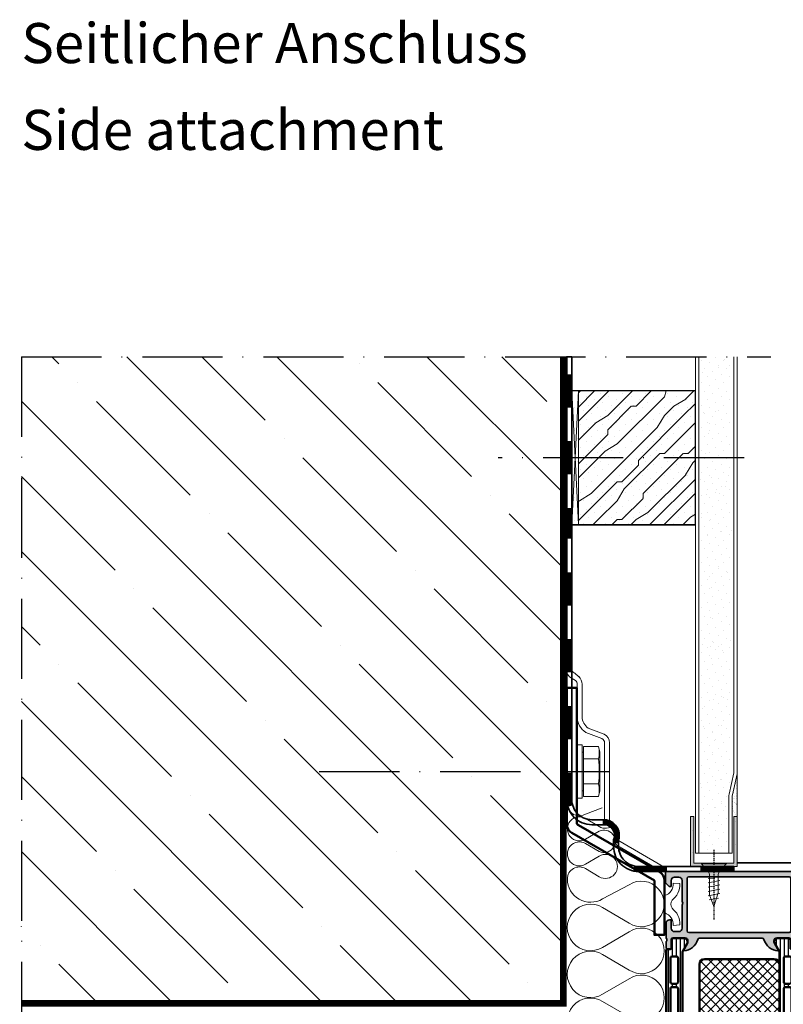
# Model space of a CAD drawing. Units: millimetres. Extents: x 2530 to 23610, y -385 to 3473.
# Drawn here: x 4997 to 5111, y 8 to 156 of the extents above; entities that cross this region are included whole.
import ezdxf

# ---------------------------------------------------------------- set-up
doc = ezdxf.new("R2010")
doc.units = ezdxf.units.MM
for name, pattern in [('ACAD_ISO10W100', [18, 12, -3, 0, -3]), ('STRICHPUNKT', [1, 0.5, -0.25, 0, -0.25]), ('VONLAYER', [0])]:
    doc.linetypes.add(name, pattern=pattern)
for name, color, linetype, lineweight in [('2-0', 5, 'Continuous', 35), ('A-1', 9, 'Continuous', 100), ('S02_Beschriftung', 1, 'Continuous', 25), ('S03_AL_Kontur', 255, 'Continuous', 35), ('S04_AL_Schraffur', 253, 'Continuous', 25), ('S07_Isolation_Kontur', 91, 'Continuous', 50), ('S07_Listello_Contorno', 91, 'Continuous', 50), ('S08_Isolation_Schraffur', 91, 'Continuous', 25), ('S08_Listello_Tratteggio', 91, 'Continuous', 25), ('S13_Zubehör_Kontur', 32, 'Continuous', 50), ('S18_Mittellinie', 10, 'ACAD_ISO10W100', 25), ('S32_Folie_Kontur', 2, 'Continuous', 35), ('S33_Folie_Schraffur', 52, 'Continuous', 25)]:
    doc.layers.add(name, color=color, linetype=linetype, lineweight=lineweight)
doc.layers.add('3-2', color=102, linetype='STRICHPUNKT')
doc.layers.add('Bauseits', color=253, linetype='Continuous')
doc.styles.get("Standard").update_dxf_attribs({"font": 'arial.ttf'})
pattern_1 = [(45, (4644.7376, -276.9425), (-0.4209495, 1.2628485), [0, -1.190625])]
pattern_2 = [(90, (0, 0), (-1.2, 7e-17), [])]

# ---------------------------------------------------------------- blocks, each defined once
blk = doc.blocks.new('*U7157')
at = {"layer": '3-2'}
blk.add_line((-4, 0), (17, 0), dxfattribs=at)
at = {"layer": 'S03_AL_Kontur', "linetype": 'VONLAYER', "lineweight": -2}
for p, q in [((0, 3.65), (0, -3.65)), ((0, 3.65), (0.25, 3.65)), ((0.25, 3.65), (0.25, -3.65)), ((0.25, 3.65), (2.66, 1.63)), ((3.56, 1.3), (4.99, 1.3)), ((4.47, 0.26), (4.6, -1.75)), ((4.99, 1.3), (6.29, 1.3)), ((5.25, 1.75), (5.9, -1.75)), ((6.29, 1.3), (7.59, 1.3)), ((6.55, 1.75), (7.2, -1.75)), ((7.59, 1.3), (8.89, 1.3)), ((7.85, 1.75), (8.5, -1.75)), ((8.89, 1.3), (13, 0)), ((9.15, 1.75), (9.8, -1.75)), ((9.54, -1.3), (13, 0)), ((10.51, 1.41), (11.03, -1.39)), ((0.25, -3.65), (2.66, -1.63)), ((3.56, -1.3), (4.34, -1.3)), ((4.34, -1.3), (5.64, -1.3)), ((5.64, -1.3), (6.94, -1.3)), ((6.94, -1.3), (8.24, -1.3)), ((8.24, -1.3), (9.54, -1.3)), ((0, -3.65), (0.25, -3.65))]:
    blk.add_line(p, q, dxfattribs=at)
at = {"layer": 'S03_AL_Kontur', "linetype": 'VONLAYER', "lineweight": -2, "flags": 128}
for points in [[(2.66, 1.63, 0.176327), (3.56, 1.3)], [(3.56, -1.3, 0.176327), (2.66, -1.63)]]:
    blk.add_lwpolyline(points, format="xyb", dxfattribs=at)
blk = doc.blocks.new('*U7158')
at = {"lineweight": 9, "ltscale": 0.333}
for p, q in [((2.2, 6.9), (0.49, 6.44)), ((0.49, 6.44), (0.49, 1.95)), ((13.8, 6.9), (2.2, 6.9)), ((4.25, 6.44), (4.25, 1.95)), ((11.75, 6.44), (11.75, 1.95)), ((13.8, 6.9), (15.5, 6.44)), ((15.5, 6.44), (15.5, 1.95)), ((0, 1.6), (0, 0)), ((16, 1.6), (0, 1.6)), ((15.5, 1.95), (0.49, 1.95)), ((2.2, 1.95), (2.2, 1.6)), ((13.8, 1.95), (13.8, 1.6)), ((16, 1.6), (16, 0))]:
    blk.add_line(p, q, dxfattribs=at)
at = {"ltscale": 3}
blk.add_line((0, 0), (16, 0), dxfattribs=at)
at = {"lineweight": 9, "ltscale": 0.333}
for centre, radius, start, end in [((2.37, 0.04), 6.67, 73.6571, 106.3429), ((8, -19.56), 26.27, 81.7868, 98.2132), ((13.63, 0.04), 6.67, 73.6571, 106.3429)]:
    blk.add_arc(centre, radius, start, end, dxfattribs=at)
blk = doc.blocks.new('*U7159')
at = {"layer": 'S13_Zubehör_Kontur'}
blk.add_lwpolyline([(0, 0, -0.267949), (-0.5, 0.87), (-0.5, 41.08), (-3.5, 41.08), (-3.5, 0.29, 0.267949), (-2, -2.31), (22.7, -16.57), (22.7, -32.83), (25.69, -32.83), (25.69, -16.57, 0.267949), (24.2, -13.97)], format="xyb", close=True, dxfattribs=at)
at = {"layer": 'S13_Zubehör_Kontur', "lineweight": 9}
blk.add_lwpolyline([(25.79, -21.02), (26.36, -20.79), (26.88, -20.48), (27.34, -20.08), (27.73, -19.61), (28.03, -19.08), (28.24, -18.51), (28.35, -17.91), (28.36, -17.3), (30.35, -17.47), (30.34, -18.2), (30.24, -18.92), (30.04, -19.62), (29.75, -20.29), (29.38, -20.92), (28.93, -21.49), (28.41, -22), (27.99, -22.46), (27.72, -23.02), (27.63, -23.63), (27.72, -24.25), (27.99, -24.81), (28.41, -25.26), (28.93, -25.77), (29.38, -26.35), (29.75, -26.97), (30.04, -27.64), (30.24, -28.34), (30.34, -29.07), (30.35, -29.79), (28.36, -29.97), (28.35, -29.36), (28.24, -28.76), (28.03, -28.19), (27.73, -27.66), (27.34, -27.19), (26.88, -26.79), (26.36, -26.47), (25.79, -26.25)], dxfattribs=at)
blk = doc.blocks.new('365960_s')
at = {"layer": 'S04_AL_Schraffur'}
h = blk.add_hatch(color=256, dxfattribs=at)
h.dxf.hatch_style = 1
h.paths.add_polyline_path([(8.4, 10), (8.4, 2.8), (8.4, 2.1, 0.414214), (8.9, 1.6), (35.1, 1.6), (35.6, 2.1), (35.6, 10.3, 0.414214), (35.1, 10.8), (8.9, 10.8), (8.4, 10.3)])
at = {"layer": 'S03_AL_Kontur'}
for points in [[(84.5, 0.5, -0.414214), (84, 0), (0, 0), (0, 3.4), (1.1, 4.5), (1.7, 4.5), (1.7, 2.8, 0.414214), (2.7, 1.8), (5.9, 1.8, 0.414214), (6.9, 2.8), (6.9, 10, 0.414214), (6.4, 10.5), (0.7, 10.5, -0.414214), (0.2, 11), (0.2, 12.5, 0.317837), (0.4, 12.78), (0.4, 13.22, 0.317837), (0.2, 13.5), (0.2, 15.4, -0.414214), (0.5, 15.7), (1.49, 15.7, -0.414214), (1.79, 15.4), (1.79, 12.7, 0.414214), (1.99, 12.5), (6.2, 12.5, 0.414214), (6.7, 13), (6.7, 13.7), (5.32, 16.09, -0.610538), (5.45, 16.3, -0.299201), (9.72, 12.85, 0.326134), (10.2, 12.5), (29, 12.5, 0.326134), (29.48, 12.85, -0.299201), (33.75, 16.3, -0.610538), (33.88, 16.09), (32.5, 13.7), (32.5, 13, 0.414214), (33, 12.5), (37.21, 12.5, 0.414214), (37.41, 12.7), (37.41, 15.4, -0.414214), (37.71, 15.7), (38.7, 15.7, -0.414214), (39, 15.4), (39, 13.5, 0.317837), (38.8, 13.22), (38.8, 12.78, 0.317837), (39, 12.5), (39, 11.1, -0.414214), (38.5, 10.6), (37.6, 10.6, 0.414214), (37.1, 10.1), (37.1, 3.43, 0.393479), (38.03, 2.43), (44.1, 2), (75.4, 2, 0.414214), (75.9, 2.5), (75.9, 3.3, 0.414214), (75.4, 3.8), (74.9, 3.8, -0.414214), (74.4, 4.3), (74.4, 4.5, -0.414214), (74.9, 5), (77.7, 5, -0.414214), (78.2, 4.5), (78.2, 4), (77.2, 4), (77.2, 2.5, 0.414214), (78.2, 1.5), (82.2, 1.5, 0.414214), (83.2, 2.5), (83.2, 4), (82.2, 4), (82.2, 4.5, -0.414214), (82.7, 5), (84, 5, -0.414214), (84.5, 4.5)], [(8.4, 2.1, 0.414214), (8.9, 1.6), (35.1, 1.6, 0.414214), (35.6, 2.1), (35.6, 10.3, 0.414214), (35.1, 10.8), (8.9, 10.8, 0.414214), (8.4, 10.3)]]:
    blk.add_lwpolyline(points, format="xyb", close=True, dxfattribs=at)
blk = doc.blocks.new('345160_s')
at = {"layer": 'S04_AL_Schraffur'}
h = blk.add_hatch(color=256, dxfattribs=at)
h.paths.add_polyline_path([(-0.2, -15.5, 0.414162), (-1.2, -14.5), (-1.7, -14.5), (-1.7, -17, -0.414162), (-2.7, -18), (-4, -18, -0.414179), (-5, -17), (-5, -10, -0.400089), (-5, -9), (-5, -3, -0.414184), (-4, -2), (-2.7, -2, -0.414161), (-1.7, -3), (-1.7, -4.5), (-1.1, -4.5), (0, -3.4), (0, 0), (-44, 0), (-44, -3.4), (-42.9, -4.5), (-42.3, -4.5), (-42.3, -2.7, -0.41418), (-41.3, -1.7), (-40, -1.7, -0.41421), (-39, -2.7), (-39, -9, -0.400013), (-39, -10), (-39, -17, -0.414232), (-40, -18), (-41.3, -18, -0.414202), (-42.3, -17), (-42.3, -14.5), (-42.8, -14.5, 0.414193), (-43.8, -15.5), (-43.8, -20, -0.338212), (-43.6, -20.27), (-43.6, -20.73, -0.338181), (-43.8, -21), (-43.8, -22.88, 0.414214), (-43.5, -23.18), (-42.52, -23.18, 0.414214), (-42.22, -22.88), (-42.22, -20.12, -0.414214), (-42.1, -20), (-37.8, -20, -0.414224), (-37.3, -20.5), (-37.3, -21.2), (-38.69, -23.6, 0.581126), (-38.55, -23.8, 0.299312), (-34.28, -20.35, -0.326073), (-33.8, -20), (-15, -20, -0.326599), (-14.52, -20.35, 0.300171), (-10.23, -23.8, 0.52837), (-10.11, -23.6), (-11.5, -21.2), (-11.5, -20.5, -0.414224), (-11, -20), (-6.7, -20, -0.414214), (-6.58, -20.12), (-6.58, -22.88, 0.414214), (-6.28, -23.18), (-5.3, -23.18, 0.414214), (-5, -22.88), (-5, -21, -0.338181), (-5.2, -20.73), (-5.2, -20.27, -0.338212), (-5, -20, -0.391998), (-4.63, -19.7), (-1.7, -19.7), (-1.7, -20.5), (-0.7, -20.5, 0.414245), (-0.2, -20)])
h.paths.add_polyline_path([(-37, -18.3, -0.41421), (-37.5, -17.8), (-37.5, -2.1, -0.41421), (-37, -1.6), (-7, -1.6, -0.41421), (-6.5, -2.1), (-6.5, -17.8, -0.41421), (-7, -18.3)], flags=16)
at = {"layer": 'S03_AL_Kontur'}
for points in [[(-2.7, -2), (-4, -2, 0.414184), (-5, -3), (-5, -9, 0.400089), (-5, -10), (-5, -17, 0.414179), (-4, -18), (-2.7, -18, 0.414162), (-1.7, -17), (-1.7, -14.5), (-1.2, -14.5, -0.414162), (-0.2, -15.5), (-0.2, -20, -0.414245), (-0.7, -20.5), (-1.7, -20.5), (-1.7, -19.7), (-4.68, -19.7, 0.356579), (-5, -20, 0.338212), (-5.2, -20.27), (-5.2, -20.73, 0.338181), (-5, -21), (-5, -22.88, -0.414214), (-5.3, -23.18), (-6.28, -23.18, -0.414214), (-6.58, -22.88), (-6.58, -20.12, 0.414214), (-6.7, -20), (-11, -20, 0.414224), (-11.5, -20.5), (-11.5, -21.2), (-10.11, -23.6, -0.624672), (-10.27, -23.8, -0.297989), (-14.52, -20.35, 0.326599), (-15, -20), (-33.8, -20, 0.326073), (-34.28, -20.35, -0.299312), (-38.55, -23.8, -0.581126), (-38.69, -23.6), (-37.3, -21.2), (-37.3, -20.5, 0.414224), (-37.8, -20), (-42.1, -20, 0.414214), (-42.22, -20.12), (-42.22, -22.88, -0.414214), (-42.52, -23.18), (-43.5, -23.18, -0.414214), (-43.8, -22.88), (-43.8, -21, 0.338181), (-43.6, -20.73), (-43.6, -20.27, 0.338212), (-43.8, -20), (-43.8, -15.5, -0.414193), (-42.8, -14.5), (-42.3, -14.5), (-42.3, -17, 0.414202), (-41.3, -18), (-40, -18, 0.414232), (-39, -17), (-39, -10, 0.400013), (-39, -9), (-39, -2.7, 0.41421), (-40, -1.7), (-41.3, -1.7, 0.41418), (-42.3, -2.7), (-42.3, -4.5), (-42.9, -4.5), (-44, -3.4), (-44, 0), (0, 0), (0, -3.4), (-1.1, -4.5), (-1.7, -4.5), (-1.7, -3, 0.414161)], [(-37, -18.3), (-7, -18.3, 0.41421), (-6.5, -17.8), (-6.5, -2.1, 0.41421), (-7, -1.6), (-37, -1.6, 0.41421), (-37.5, -2.1), (-37.5, -17.8, 0.41421)]]:
    blk.add_lwpolyline(points, format="xyb", close=True, dxfattribs=at)
blk = doc.blocks.new('244312_s')
at = {"layer": 'S08_Isolation_Schraffur'}
h = blk.add_hatch(dxfattribs=at)
h.set_pattern_fill('_USER', color=256, scale=1.2, angle=90, style=0, pattern_type=0)
h.set_pattern_definition(pattern_2)
edge = h.paths.add_edge_path()
edge.add_line((4.97, 3.82), (6.29, 1.54))
edge.add_arc((5.44, 1), 1, -81.8184, 32.727, ccw=False)
edge.add_line((5.59, 0.01), (2.11, 0.01))
edge.add_arc((2.11, 0.51), 0.5, 179.9997, 270.0003, ccw=False)
edge.add_line((1.61, 0.51), (1.61, 2.91))
edge.add_arc((1.31, 2.91), 0.3, 0, 90)
edge.add_line((1.31, 3.21), (0.5, 3.21))
edge.add_arc((0.5, 3.71), 0.5, 179.9997, 270.0003, ccw=False)
edge.add_line((0, 3.71), (0, 33.79))
edge.add_arc((0.5, 33.79), 0.5, 89.9997, 180.0003, ccw=False)
edge.add_line((0.5, 34.29), (1.31, 34.29))
edge.add_arc((1.31, 34.59), 0.3, 270, 360)
edge.add_line((1.61, 34.59), (1.61, 36.99))
edge.add_arc((2.11, 36.99), 0.5, 89.9997, 180.0003, ccw=False)
edge.add_line((2.11, 37.49), (5.59, 37.49))
edge.add_arc((5.44, 36.5), 1, -32.727, 81.8184, ccw=False)
edge.add_line((6.29, 35.96), (4.97, 33.68))
edge.add_arc((5.4, 33.43), 0.5, 150, 179.9999)
edge.add_line((4.9, 33.43), (4.9, 4.07))
edge.add_arc((5.4, 4.07), 0.5, 180.0001, 210)
edge = h.paths.add_edge_path(flags=16)
edge.add_line((3.6, 24.4), (3.6, 31.55))
edge.add_arc((3.1, 31.55), 0.5, 0.005, 89.995)
edge.add_line((3.1, 32.05), (1.8, 32.05))
edge.add_arc((1.8, 31.55), 0.5, 90.0032, 179.9986)
edge.add_line((1.3, 31.55), (1.3, 24.4))
edge.add_arc((1.8, 24.4), 0.5, 180.005, 269.995)
edge.add_line((1.8, 23.9), (3.1, 23.9))
edge.add_arc((3.1, 24.4), 0.5, 270.005, 359.995)
edge = h.paths.add_edge_path(flags=16)
edge.add_line((3.6, 6.05), (3.6, 13.2))
edge.add_arc((3.1, 13.2), 0.5, 0.005, 89.995)
edge.add_line((3.1, 13.7), (1.8, 13.7))
edge.add_arc((1.8, 13.2), 0.5, 90.005, 179.995)
edge.add_line((1.3, 13.2), (1.3, 6.05))
edge.add_arc((1.8, 6.05), 0.5, 180.005, 269.995)
edge.add_line((1.8, 5.55), (3.1, 5.55))
edge.add_arc((3.1, 6.05), 0.5, 270.005, 359.995)
edge = h.paths.add_edge_path(flags=16)
edge.add_line((3.6, 15.2), (3.6, 22.4))
edge.add_arc((3.1, 22.4), 0.5, 359.9942, 450.0058)
edge.add_line((3.1, 22.9), (1.8, 22.9))
edge.add_arc((1.8, 22.4), 0.5, 89.9942, 180.0058)
edge.add_line((1.3, 22.4), (1.3, 15.2))
edge.add_arc((1.8, 15.2), 0.5, 179.9942, 270.0058)
edge.add_line((1.8, 14.7), (3.1, 14.7))
edge.add_arc((3.1, 15.2), 0.5, 269.9942, 360.0058)
at = {"layer": 'S07_Isolation_Kontur'}
for points in [[(4.97, 3.82), (6.29, 1.54, -0.546041), (5.59, 0.01), (2.11, 0.01, -0.414217), (1.61, 0.51), (1.61, 2.91, 0.414214), (1.31, 3.21), (0.5, 3.21, -0.414217), (0, 3.71), (0, 33.79, -0.414217), (0.5, 34.29), (1.31, 34.29, 0.414214), (1.61, 34.59), (1.61, 36.99, -0.414217), (2.11, 37.49), (5.59, 37.49, -0.546041), (6.29, 35.96), (4.97, 33.68, 0.131652), (4.9, 33.43), (4.9, 4.07, 0.131652)], [(3.6, 24.4), (3.6, 31.55, 0.414163), (3.1, 32.05), (1.8, 32.05, 0.41419), (1.3, 31.55), (1.3, 24.4, 0.414163), (1.8, 23.9), (3.1, 23.9, 0.414163)], [(3.6, 15.2), (3.6, 22.4, 0.414273), (3.1, 22.9), (1.8, 22.9, 0.414273), (1.3, 22.4), (1.3, 15.2, 0.414273), (1.8, 14.7), (3.1, 14.7, 0.414273)], [(3.6, 6.05), (3.6, 13.2, 0.414163), (3.1, 13.7), (1.8, 13.7, 0.414163), (1.3, 13.2), (1.3, 6.05, 0.414163), (1.8, 5.55), (3.1, 5.55, 0.414163)]]:
    blk.add_lwpolyline(points, format="xyb", close=True, dxfattribs=at)
blk = doc.blocks.new('244320_s')
at = {"layer": 'S08_Listello_Tratteggio'}
h = blk.add_hatch(dxfattribs=at)
h.set_pattern_fill('LINIE', color=256, scale=1.2, angle=90, style=0)
h.set_pattern_definition(pattern_2)
edge = h.paths.add_edge_path(flags=16)
edge.add_arc((-1.8, 22.4), 0.5, 359.9993, 449.9948)
edge.add_line((-1.8, 22.9), (-3.1, 22.9))
edge.add_arc((-3.1, 22.4), 0.5, 90.0029, 179.9929)
edge.add_line((-3.6, 22.4), (-3.6, 15.25))
edge.add_arc((-3.1, 15.25), 0.5, 180.0029, 269.9929)
edge.add_line((-3.1, 14.75), (-1.8, 14.75))
edge.add_arc((-1.8, 15.25), 0.5, 270.0029, 359.9929)
edge.add_line((-1.3, 15.25), (-1.3, 22.4))
edge = h.paths.add_edge_path(flags=16)
edge.add_arc((-1.8, 13.2), 0.5, 359.9993, 449.9948)
edge.add_line((-1.8, 13.7), (-3.1, 13.7))
edge.add_arc((-3.1, 13.2), 0.5, 90.0029, 179.9929)
edge.add_line((-3.6, 13.2), (-3.6, 6.05))
edge.add_arc((-3.1, 6.05), 0.5, 180.0029, 269.9929)
edge.add_line((-3.1, 5.55), (-1.8, 5.55))
edge.add_arc((-1.8, 6.05), 0.5, 270.0029, 359.9929)
edge.add_line((-1.3, 6.05), (-1.3, 13.2))
edge = h.paths.add_edge_path(flags=16)
edge.add_arc((-1.8, 31.55), 0.5, 359.9993, 449.9948)
edge.add_line((-1.8, 32.05), (-3.1, 32.05))
edge.add_arc((-3.1, 31.55), 0.5, 90.0029, 179.9929)
edge.add_line((-3.6, 31.55), (-3.6, 24.4))
edge.add_arc((-3.1, 24.4), 0.5, 180.0029, 269.9929)
edge.add_line((-3.1, 23.9), (-1.8, 23.9))
edge.add_arc((-1.8, 24.4), 0.5, 270.0029, 359.9929)
edge.add_line((-1.3, 24.4), (-1.3, 31.55))
edge = h.paths.add_edge_path()
edge.add_line((-2.11, 37.49), (-5.59, 37.49))
edge.add_arc((-5.44, 36.5), 1, 98.1795, 212.7249)
edge.add_line((-6.28, 35.96), (-4.97, 33.68))
edge.add_arc((-5.4, 33.43), 0.5, -0.002, 29.9979, ccw=False)
edge.add_line((-4.9, 33.43), (-4.9, 4.07))
edge.add_arc((-5.4, 4.07), 0.5, 329.9979, 359.9979, ccw=False)
edge.add_line((-4.97, 3.82), (-6.29, 1.54))
edge.add_arc((-5.44, 1), 1, 147.2709, 261.8163)
edge.add_line((-5.59, 0.01), (-2.11, 0.01))
edge.add_arc((-2.11, 0.51), 0.5, 269.9976, 359.9982)
edge.add_line((-1.61, 0.51), (-1.61, 2.91))
edge.add_arc((-1.31, 2.91), 0.3, 89.9979, 179.9979, ccw=False)
edge.add_line((-1.31, 3.21), (-0.5, 3.21))
edge.add_arc((-0.5, 3.71), 0.5, 269.9976, 359.9982)
edge.add_line((0, 3.71), (0, 4.75))
edge.add_line((0, 4.75), (4.3, 4.75))
edge.add_arc((4.3, 5.25), 0.5, 270.0072, 359.991)
edge.add_line((4.8, 5.25), (4.8, 6.08))
edge.add_arc((3.8, 6.08), 1, 0.0343, 74.9498)
edge.add_line((4.06, 7.05), (3.3, 7.25))
edge.add_line((3.3, 7.25), (3.3, 6.25))
edge.add_line((3.3, 6.25), (1, 6.25))
edge.add_arc((1, 7.25), 1, 179.9991, 270.0009, ccw=False)
edge.add_line((0, 7.25), (0, 10.25))
edge.add_arc((1, 10.25), 1, 89.9976, 180.0037, ccw=False)
edge.add_line((1, 11.25), (3.3, 11.25))
edge.add_line((3.3, 11.25), (3.3, 10.25))
edge.add_line((3.3, 10.25), (4.06, 10.45))
edge.add_arc((3.8, 11.42), 1, 285.0587, 359.9589)
edge.add_line((4.8, 11.42), (4.8, 12.25))
edge.add_arc((4.3, 12.25), 0.5, 359.9959, 450.0041)
edge.add_line((4.3, 12.75), (0, 12.75))
edge.add_line((0, 12.75), (0, 33.79))
edge.add_arc((-0.5, 33.79), 0.5, 359.9976, 449.9982)
edge.add_line((-0.5, 34.29), (-1.31, 34.29))
edge.add_arc((-1.31, 34.59), 0.3, 179.9979, 269.9979, ccw=False)
edge.add_line((-1.61, 34.59), (-1.61, 36.99))
edge.add_arc((-2.11, 36.99), 0.5, 359.9976, 449.9982)
at = {"layer": 'S07_Listello_Contorno'}
for points in [[(-2.11, 37.49), (-5.59, 37.49, 0.546041), (-6.28, 35.96), (-4.97, 33.68, -0.131652), (-4.9, 33.43), (-4.9, 4.07, -0.131652), (-4.97, 3.82), (-6.29, 1.54, 0.546041), (-5.59, 0.01), (-2.11, 0.01, 0.414217), (-1.61, 0.51), (-1.61, 2.91, -0.414214), (-1.31, 3.21), (-0.5, 3.21, 0.414217), (0, 3.71), (0, 4.75), (4.3, 4.75, 0.414131), (4.8, 5.25), (4.8, 6.08, 0.339043), (4.06, 7.05), (3.3, 7.25), (3.3, 6.25), (1, 6.25, -0.414223), (0, 7.25), (0, 10.25, -0.414244), (1, 11.25), (3.3, 11.25), (3.3, 10.25), (4.06, 10.45, 0.338969), (4.8, 11.42), (4.8, 12.25, 0.414255), (4.3, 12.75), (0, 12.75), (0, 33.79, 0.414217), (-0.5, 34.29), (-1.31, 34.29, -0.414214), (-1.61, 34.59), (-1.61, 36.99, 0.414217)], [(-1.3, 31.55, 0.41419), (-1.8, 32.05), (-3.1, 32.05, 0.414163), (-3.6, 31.55), (-3.6, 24.4, 0.414163), (-3.1, 23.9), (-1.8, 23.9, 0.414163), (-1.3, 24.4)], [(-1.3, 22.4, 0.41419), (-1.8, 22.9), (-3.1, 22.9, 0.414163), (-3.6, 22.4), (-3.6, 15.25, 0.414163), (-3.1, 14.75), (-1.8, 14.75, 0.414163), (-1.3, 15.25)], [(-1.3, 13.2, 0.41419), (-1.8, 13.7), (-3.1, 13.7, 0.414163), (-3.6, 13.2), (-3.6, 6.05, 0.414163), (-3.1, 5.55), (-1.8, 5.55, 0.414163), (-1.3, 6.05)]]:
    blk.add_lwpolyline(points, format="xyb", close=True, dxfattribs=at)
blk = doc.blocks.new('298811_s')
at = {"layer": 'S08_Isolation_Schraffur'}
h = blk.add_hatch(dxfattribs=at)
h.set_pattern_fill('NETZ', color=256, scale=2, angle=45, style=0)
h.set_pattern_definition([(45, (0, 0), (-1.41421, 1.41421), []), (135, (0, 0), (-1.41421, -1.41421), [])])
edge = h.paths.add_edge_path()
edge.add_line((11, 0), (-11, 0))
edge.add_arc((-11, -1.5), 1.5, 90, 180)
edge.add_line((-12.5, -1.5), (-12.5, -22.4))
edge.add_arc((-11, -22.4), 1.5, 180.0001, 269.9999)
edge.add_line((-11, -23.9), (11, -23.9))
edge.add_arc((11, -22.4), 1.5, 270.0001, 359.9999)
edge.add_line((12.5, -22.4), (12.5, -1.5))
edge.add_arc((11, -1.5), 1.5, 0.0001, 89.9999)
at = {"layer": 'S07_Isolation_Kontur'}
blk.add_lwpolyline([(11, 0), (-11, 0, 0.414213), (-12.5, -1.5), (-12.5, -22.4, 0.414213), (-11, -23.9), (11, -23.9, 0.414212), (12.5, -22.4), (12.5, -1.5, 0.414213)], format="xyb", close=True, dxfattribs=at)
blk = doc.blocks.new('244326_s')
blk.add_blockref('244320_s', (0, 0))
at = {"rotation": 270}
blk.add_blockref('298811_s', (-4.91, 18.75), dxfattribs=at)
blk = doc.blocks.new('368790_s_kv')
for name, p in [('345160_s', (44, 70)), ('244312_s', (0.2, 12.5)), ('244326_s', (39, 12.5)), ('365960_s', (0, 0))]:
    blk.add_blockref(name, p)
blk = doc.blocks.new('*U7161')
at = {"layer": 'S08_Isolation_Schraffur', "linetype": 'VONLAYER', "lineweight": 9}
for p, q in [((-7.59, 17.19), (-8.77, 18.24)), ((-6.6, 5.19), (-6.6, 14.96)), ((0, 0), (-4.76, 1.83)), ((1.6, -25.76), (1.6, -2.65))]:
    blk.add_line(p, q, dxfattribs=at)
at = {"layer": 'S08_Isolation_Schraffur', "linetype": 'VONLAYER', "lineweight": 9, "ltscale": 0.5}
blk.add_lwpolyline([(0.1, -25.49), (0.1, -2.65, 0.27813), (-0.7, -1.33), (-5.51, 0.53, -0.258726), (-8.1, 5.19), (-8.1, 14.96, 0.212674), (-8.59, 16.07), (-10.37, 17.13, -0.212674), (-11.2, 18.99)], format="xyb", dxfattribs=at)
at = {"layer": 'S08_Isolation_Schraffur', "linetype": 'VONLAYER', "lineweight": 9}
for centre, radius, start, end in [((-7.98, 20.18), 2.09, 214.8308, 247.9103), ((-9.6, 14.96), 3, 0, 48.0257), ((-2.6, 5.19), 4, 180, 237.307), ((-1.4, -2.65), 3, 360, 62.1714)]:
    blk.add_arc(centre, radius, start, end, dxfattribs=at)
blk = doc.blocks.new('*U7160')
at = {"layer": 'S32_Folie_Kontur', "flags": 128}
blk.add_lwpolyline([(38.79, -39.6), (10.3, -39.6, -0.414214), (4.3, -33.6), (4.3, -31.6, 0.483573), (0.2, -25.6), (-3.7, -25.6, -0.414214), (-9.7, -19.6), (-9.7, 112.9), (-11.2, 112.9), (-11.2, -19.6, 0.414214), (-3.7, -27.1), (0.2, -27.1, -0.507111), (2.8, -31.6), (2.8, -33.6, 0.414214), (10.3, -41.1), (38.79, -41.1)], format="xyb", close=True, dxfattribs=at)
at = {"layer": 'S33_Folie_Schraffur', "const_width": 1.5, "flags": 128}
for points in [[(-10.45, 97.68), (-10.45, 107.68)], [(-10.45, 77.68), (-10.45, 87.68)], [(-10.45, 58.45), (-10.45, 67.63)], [(-10.45, 38.45), (-10.45, 48.45)], [(-10.45, 18.46), (-10.45, 28.46)], [(-10.45, -1.54), (-10.45, 8.46)], [(38.79, -40.35), (28.8, -40.35)]]:
    blk.add_lwpolyline(points, dxfattribs=at)
for points in [[(-10.17, -21.53, -0.072439), (-10.45, -19.6), (-10.45, -11.55)], [(3.55, -32.7), (3.55, -31.6, 0.493729), (0.2, -26.35), (-0.45, -26.35)], [(18.8, -40.35), (10.3, -40.35, -0.055613), (8.81, -40.18)]]:
    blk.add_lwpolyline(points, format="xyb", dxfattribs=at)
at = {"layer": 'S08_Isolation_Schraffur'}
blk.add_blockref('*U7161', (0, 0), dxfattribs=at)

msp = doc.modelspace()

# ---------------------------------------------------------------- hatches: boundary and pattern name
at = {"layer": '2-0', "lineweight": 9}
h = msp.add_hatch(dxfattribs=at)
h.set_pattern_fill('AR-SAND', color=256, scale=0.125, style=0)
h.set_pattern_definition([(37.5, (4644.7376, -276.9425), (-0.200004, 6.117665), [0, -4.826, 0, -5.3975, 0, -5.159375]), (7.5, (4644.7376, -276.9425), (5.61904, 8.96031), [0, -2.6035, 0, -4.34975, 0, -1.666875]), (327.5, (4640.8323, -276.9425), (9.887405, 0.017965), [0, -1.5875, 0, -5.715, 0, -7.46125]), (317.5, (4640.832, -276.9425), (9.54446, 2.78662), [0, -0.79375, 0, -3.7465, 0, -4.28625])])
h.paths.add_polyline_path([(5098.81, 105.37), (5098.81, 31.37), (5102.81, 31.37), (5102.81, 39.77), (5103.56, 43.23), (5103.56, 105.37)])
h = msp.add_hatch(dxfattribs=at)
h.set_pattern_fill('AR-SAND', color=256, scale=0.39992, style=0)
h.set_pattern_definition([(37.5, (4858.68494, -99.3884), (-0.0251923, 0.7705754), [0, -0.6078784, 0, -0.679864, 0, -0.64987]), (7.5, (4858.6849, -99.3884), (0.707769, 1.1286327), [0, -0.3279344, 0, -0.5478904, 0, -0.209958]), (327.5, (4858.19304, -99.3884), (1.2454076, 0.0022632), [0, -0.19996, 0, -0.719856, 0, -0.939812]), (317.5, (4858.193, -99.3884), (1.20221, 0.351), [0, -0.09998, 0, -0.4719056, 0, -0.539892])])
h.paths.add_polyline_path([(5103.56, 36.61), (5104.31, 36.61), (5104.31, 43.31, -0.053451), (5104.28, 42.99), (5103.59, 39.85, 0.053451), (5103.56, 39.53)])
at = {"layer": 'Bauseits', "ltscale": 3}
h = msp.add_hatch(dxfattribs=at)
h.set_pattern_fill('DOTS', color=256, scale=0.75, angle=45, style=0)
h.set_pattern_definition(pattern_1)
h.paths.add_polyline_path([(5098.81, 105.37), (5098.81, 31.37), (5102.81, 31.37), (5102.81, 39.77), (5103.56, 43.23), (5103.56, 105.37)])
h.paths.add_polyline_path([(5103.81, 36.61), (5103.81, 29.62), (5097.81, 29.62), (5097.81, 36.61), (5097.31, 36.61), (5097.31, 29.12), (5104.31, 29.12), (5104.31, 36.61)])
h = msp.add_hatch(dxfattribs=at)
h.set_pattern_fill('DOTS', color=256, scale=0.75, angle=45, style=0)
h.set_pattern_definition(pattern_1)
h.paths.add_polyline_path([(5098.06, 100.24), (5079.56, 100.24), (5079.56, 80.21), (5098.06, 80.21)])
at = {"layer": 'S03_AL_Kontur', "linetype": 'VONLAYER', "lineweight": 9}
msp.add_hatch(color=256, dxfattribs=at).paths.add_polyline_path([(5103.81, 36.61), (5103.81, 29.62), (5097.81, 29.62), (5097.81, 36.61), (5097.31, 36.61), (5097.31, 29.12), (5104.31, 29.12), (5104.31, 36.61)])
at = {"layer": 'S08_Isolation_Schraffur'}
h = msp.add_hatch(dxfattribs=at)
h.set_pattern_fill('ANSI35', color=256, scale=2.5, angle=90, style=0)
h.set_pattern_definition([(135, (4997.21, 8.87), (-11.2253, -11.2253), []), (135, (4997.21, 20.095), (-11.2253, -11.2253), [19.8438, -3.9688, 0, -3.9688])])
h.paths.add_polyline_path([(5078.06, 105.37), (4997.21, 105.37), (4997.21, 8.87), (5078.06, 8.87)])
at = {"layer": 'S08_Isolation_Schraffur', "linetype": 'VONLAYER', "lineweight": 9}
h = msp.add_hatch(dxfattribs=at)
h.set_pattern_fill('HOLZ', color=256, scale=19.996, angle=45, style=0)
h.set_pattern_definition([(45, (4867.169, -78.79), (-14.1393, 14.1393), [5.9988, -13.9972]), (0, (4866.462, -78.79), (-14.1392, 14.1392), [0.7079, -27.5725]), (45, (4861.16, -84.093), (-14.1393, 14.1393), [7.4985, -12.4975]), (59.036, (4860.099, -85.86), (-14.1389, 14.1383), [2.0616, -80.384]), (59.036, (4874.238, -71.72), (-14.139, 14.1383), [2.0616, -80.384]), (59.036, (4888.377, -57.581), (-14.139, 14.1383), [2.0616, -80.384]), (59.036, (4902.517, -43.442), (-14.139, 14.1383), [2.0616, -80.384]), (45, (4857.271, -88.688), (-14.1393, 14.1393), [3.9992, -15.9968]), (45, (4863.28, -79.85), (-14.1393, 14.1393), [9.4981, -10.4979]), (90, (4863.28, -80.558), (-14.1392, 14.1392), [0.7079, -27.5725]), (45, (4860.806, -83.032), (-14.1393, 14.1393), [3.4993, -16.4967]), (0, (4860.099, -83.032), (-14.1392, 14.1392), [0.7079, -27.5725]), (45, (4855.857, -87.274), (-14.1393, 14.1393), [5.9988, -13.9972]), (45, (4867.169, -73.135), (-14.1393, 14.1393), [1.9996, -17.9964]), (59.036, (4866.108, -74.902), (-14.1389, 14.1383), [2.0616, -80.384]), (59.036, (4880.247, -60.763), (-14.139, 14.1383), [2.0616, -80.384]), (59.036, (4894.387, -46.623), (-14.139, 14.1383), [2.0616, -80.384]), (59.036, (4908.526, -32.484), (-14.139, 14.1383), [2.0616, -80.384]), (45, (4856.21, -84.8), (-14.1393, 14.1393), [13.9972, -5.9988]), (30.964, (4854.443, -85.86), (-14.1383, 14.1389), [2.0616, -80.384]), (30.964, (4868.582, -71.72), (-14.1383, 14.139), [2.0616, -80.384]), (30.964, (4882.722, -57.581), (-14.1383, 14.139), [2.0616, -80.384]), (30.964, (4896.861, -43.442), (-14.1383, 14.139), [2.0616, -80.384]), (45, (4860.099, -77.376), (-14.1393, 14.1393), [9.998, -9.998]), (30.964, (4858.331, -78.437), (-14.1383, 14.1389), [2.0616, -80.384]), (30.964, (4872.47, -64.297), (-14.1383, 14.139), [2.0616, -80.384]), (30.964, (4886.61, -50.158), (-14.1383, 14.139), [2.0616, -80.384]), (30.964, (4900.75, -36.019), (-14.1383, 14.139), [2.0616, -80.384]), (45, (4853.383, -83.386), (-14.1393, 14.1393), [6.9986, -12.9974]), (71.565, (4853.03, -84.446), (-14.1389, 14.1389), [1.1178, -43.5953]), (71.565, (4867.169, -70.307), (-14.1389, 14.1389), [1.1178, -43.5953]), (45, (4862.927, -71.72), (-14.1393, 14.1393), [3.9992, -15.9968]), (0, (4862.22, -71.72), (-14.1392, 14.1392), [0.7079, -27.5725]), (45, (4858.685, -75.255), (-14.1393, 14.1393), [4.999, -14.997]), (90, (4858.685, -75.962), (-14.1392, 14.1392), [0.7079, -27.5725]), (45, (4851.615, -83.032), (-14.1393, 14.1393), [9.998, -9.998]), (45, (4858.685, -73.135), (-14.1393, 14.1393), [7.9984, -11.9976]), (30.964, (4856.918, -74.195), (-14.1383, 14.1389), [2.0616, -80.384]), (30.964, (4871.057, -60.056), (-14.1383, 14.139), [2.0616, -80.384]), (30.964, (4885.196, -45.916), (-14.1383, 14.139), [2.0616, -80.384]), (30.964, (4899.335, -31.777), (-14.1383, 14.139), [2.0616, -80.384]), (45, (4854.09, -77.023), (-14.1393, 14.1393), [3.9992, -15.9968]), (59.036, (4853.03, -78.79), (-14.1389, 14.1383), [2.0616, -80.384]), (59.036, (4867.169, -64.65), (-14.139, 14.1383), [2.0616, -80.384]), (59.036, (4881.308, -50.512), (-14.139, 14.1383), [2.0616, -80.384]), (59.036, (4895.447, -36.372), (-14.139, 14.1383), [2.0616, -80.384]), (45, (4850.201, -81.618), (-14.1393, 14.1393), [3.9992, -15.9968]), (45, (4861.866, -67.125), (-14.1393, 14.1393), [1.4997, -18.4963]), (30.964, (4859.745, -68.54), (-14.1383, 14.1389), [2.5495, -79.896]), (30.964, (4873.885, -54.4), (-14.1383, 14.139), [2.5495, -79.896]), (30.964, (4888.024, -40.26), (-14.1383, 14.139), [2.5495, -79.896]), (30.964, (4902.163, -26.121), (-14.1383, 14.139), [2.5495, -79.896]), (45, (4849.848, -78.437), (-14.1393, 14.1393), [13.9972, -5.9988]), (59.036, (4848.787, -80.204), (-14.1389, 14.1383), [2.0616, -80.384]), (59.036, (4862.927, -66.065), (-14.1389, 14.1383), [2.0616, -80.384]), (59.036, (4877.066, -51.926), (-14.139, 14.1383), [2.0616, -80.384]), (59.036, (4891.205, -37.786), (-14.139, 14.1383), [2.0616, -80.384]), (30.964, (4859.745, -65.711), (-14.1383, 14.1389), [2.0616, -80.384]), (30.964, (4873.885, -51.572), (-14.1383, 14.139), [2.0616, -80.384]), (30.964, (4888.024, -37.433), (-14.1383, 14.139), [2.0616, -80.384]), (30.964, (4902.163, -23.293), (-14.1383, 14.139), [2.0616, -80.384]), (59.036, (4858.685, -67.479), (-14.1389, 14.1383), [2.0616, -80.384]), (59.036, (4872.824, -53.34), (-14.139, 14.1383), [2.0616, -80.384]), (59.036, (4886.964, -39.2), (-14.139, 14.1383), [2.0616, -80.384]), (59.036, (4901.103, -25.06), (-14.139, 14.1383), [2.0616, -80.384]), (45, (4847.373, -78.79), (-14.1393, 14.1393), [15.9968, -3.9992]), (45, (4857.271, -66.065), (-14.1393, 14.1393), [3.9992, -15.9968]), (59.036, (4856.21, -67.832), (-14.1389, 14.1383), [2.0616, -80.384]), (59.036, (4870.35, -53.693), (-14.139, 14.1383), [2.0616, -80.384]), (59.036, (4884.49, -39.554), (-14.139, 14.1383), [2.0616, -80.384]), (59.036, (4898.628, -25.414), (-14.139, 14.1383), [2.0616, -80.384]), (45, (4850.555, -73.488), (-14.1393, 14.1393), [7.9984, -11.9976]), (30.964, (4848.787, -74.548), (-14.1383, 14.1389), [2.0616, -80.384]), (30.964, (4862.927, -60.41), (-14.1383, 14.139), [2.0616, -80.384]), (30.964, (4877.066, -46.27), (-14.1383, 14.139), [2.0616, -80.384]), (30.964, (4891.205, -32.13), (-14.1383, 14.139), [2.0616, -80.384]), (45, (4845.96, -77.376), (-14.1393, 14.1393), [3.9992, -15.9968]), (45, (4857.624, -62.884), (-14.1393, 14.1393), [1.4997, -18.4963]), (90, (4857.624, -63.59), (-14.1392, 14.1392), [0.7079, -27.5725]), (45, (4856.564, -64.65), (-14.1393, 14.1393), [1.4997, -18.4963]), (0, (4855.857, -64.651), (-14.1392, 14.1392), [0.7079, -27.5725]), (45, (4849.848, -70.66), (-14.1393, 14.1393), [8.4983, -11.4977]), (90, (4849.848, -71.367), (-14.1392, 14.1392), [0.7079, -27.5725]), (45, (4846.667, -74.548), (-14.1393, 14.1393), [4.4991, -15.4969]), (0, (4845.96, -74.548), (-14.1392, 14.1392), [0.7079, -27.5725]), (45, (4844.546, -75.962), (-14.1393, 14.1393), [1.9996, -17.9964])])
h.paths.add_polyline_path([(5098.06, 80.25), (5080.56, 80.25), (5080.56, 100.24), (5098.06, 100.24)])

# ---------------------------------------------------------------- linework, layer by layer
at = {"layer": '2-0', "lineweight": 9}
for points in [[(5098.56, 105.37), (5098.56, 31.12)], [(5079.56, 100.24), (5080.56, 80.25), (5079.57, 80.25)], [(5079.57, 80.25), (5080.56, 100.24), (5079.56, 100.24)]]:
    msp.add_lwpolyline(points, dxfattribs=at)
msp.add_lwpolyline([(5103.06, 31.12), (5103.06, 39.53, -0.053451), (5103.11, 39.95), (5103.79, 43.1, 0.053451), (5103.81, 43.31), (5103.81, 105.37)], format="xyb", dxfattribs=at)
at = {"layer": 'A-1', "lineweight": 9, "const_width": 0.5}
for points in [[(5078.56, 105.37), (5078.56, 8.37), (4997.21, 8.37)], [(5078.06, 105.37), (5078.06, 8.87), (4997.21, 8.87)]]:
    msp.add_lwpolyline(points, dxfattribs=at)
at = {"layer": 'Bauseits', "ltscale": 3}
msp.add_lwpolyline([(5079.56, 80.21), (5098.06, 80.21), (5098.06, 100.24), (5079.56, 100.24)], close=True, dxfattribs=at)
at = {"layer": 'S03_AL_Kontur'}
msp.add_line((5104.31, 29.68), (5113.15, 29.68), dxfattribs=at)
at = {"layer": 'S03_AL_Kontur', "linetype": 'VONLAYER', "lineweight": 9}
for points in [[(5098.06, 105.37), (5098.06, 31.12), (5103.56, 31.12)], [(5104.31, 36.61), (5104.31, 105.37)], [(5103.81, 36.61), (5103.81, 29.62), (5097.81, 29.62), (5097.81, 36.61), (5097.31, 36.61), (5097.31, 29.12), (5104.31, 29.12), (5104.31, 36.61), (5103.81, 36.61)]]:
    msp.add_lwpolyline(points, dxfattribs=at)
msp.add_lwpolyline([(5098.06, 80.25), (5080.56, 80.25), (5080.56, 100.24), (5098.06, 100.24)], close=True, dxfattribs=at)
msp.add_lwpolyline([(5103.56, 31.12), (5103.56, 39.53, -0.053451), (5103.59, 39.85), (5104.28, 42.99, 0.053451), (5104.31, 43.31)], format="xyb", dxfattribs=at)
at = {"layer": 'S08_Isolation_Schraffur', "linetype": 'VONLAYER', "lineweight": 9}
for points in [[(5084.11, 37.86), (5081.62, 36.95, -0.439983), (5079.07, 37.7)], [(5078.89, 27.24, -0.583183), (5081.62, 28.79), (5083.66, 27.58, 1.767494), (5083.66, 30.66), (5081.62, 29.45, -1.767494), (5081.62, 32.54), (5083.66, 31.33, 1.550081), (5083.66, 34.41), (5081.62, 33.2, -1.767494), (5081.62, 36.29), (5083.66, 35.08, 0.333608), (5085.81, 35.3, 0.333608)], [(5093.65, 29.12, -0.131652), (5092.9, 29.32), (5086.81, 32.83, -0.267949), (5086.56, 33.26)], [(5088.12, 26.37), (5084.16, 24.26, -0.583183), (5078.89, 27.24)], [(5084.16, 17.01, -1.767494), (5084.16, 22.98), (5088.12, 20.64, 1.838491), (5088.12, 26.37, 1.47626)], [(5084.16, 9.99, -1.767494), (5084.16, 15.96), (5088.12, 13.62, 1.838491), (5088.12, 19.35, 1.47626)], [(5084.16, 17.01), (5088.12, 19.35, -1.838491)], [(5084.16, 2.97, -1.767494), (5084.16, 8.94), (5088.12, 6.6, 1.838491), (5088.12, 12.33)], [(5084.16, 9.99), (5088.12, 12.33, -0.710828)]]:
    msp.add_lwpolyline(points, format="xyb", dxfattribs=at)
at = {"layer": 'S08_Isolation_Schraffur', "linetype": 'VONLAYER', "lineweight": 9, "ltscale": 0.5}
msp.add_lwpolyline([(5093.65, 28.37, -0.131652), (5092.52, 28.67), (5086.44, 32.18, -0.267949), (5085.81, 33.26, -0.267949)], format="xyb", dxfattribs=at)
at = {"layer": 'S18_Mittellinie'}
for p, q in [((4997.21, 105.37), (4997.21, -136.57)), ((4997.21, 105.37), (5109.34, 105.37)), ((5041.76, 43.33), (5085.26, 43.33))]:
    msp.add_line(p, q, dxfattribs=at)
msp.add_lwpolyline([(5105.35, 90.25), (5068.53, 90.25)], dxfattribs=at)

# ---------------------------------------------------------------- block references
at = {"ltscale": 3, "xscale": -0.5, "yscale": 0.5, "zscale": 0.5, "rotation": 270}
msp.add_blockref('*U7158', (5080.31, 39.33), dxfattribs=at)
at = {"layer": '2-0', "lineweight": 9, "xscale": 0.4999000049999722, "yscale": 0.4999000049999722, "zscale": 0.4999000049999722, "rotation": 270}
msp.add_blockref('*U7157', (5100.81, 29.62), dxfattribs=at)
at = {"layer": 'S03_AL_Kontur', "extrusion": (0, 0, -1), "xscale": -0.5, "yscale": 0.5, "zscale": -0.5}
msp.add_blockref('368790_s_kv', (-5093.56, -6.63), dxfattribs=at)
at = {"layer": 'S08_Isolation_Schraffur', "xscale": 0.5, "yscale": 0.5, "zscale": 0.5}
msp.add_blockref('*U7160', (5084.41, 48.91), dxfattribs=at)
at = {"layer": 'S13_Zubehör_Kontur', "xscale": 0.5, "yscale": 0.5, "zscale": 0.5}
msp.add_blockref('*U7159', (5080.56, 35.28), dxfattribs=at)

# ---------------------------------------------------------------- texts
at = {"layer": 'S02_Beschriftung', "color": 7, "linetype": 'Continuous'}
for s, p in [('Seitlicher Anschluss', (4997.21, 149.28)), ('Side attachment', (4997.21, 136.3))]:
    msp.add_text(s, height=5.9872, dxfattribs=at).set_placement(p)

doc.saveas('drawing.dxf')
